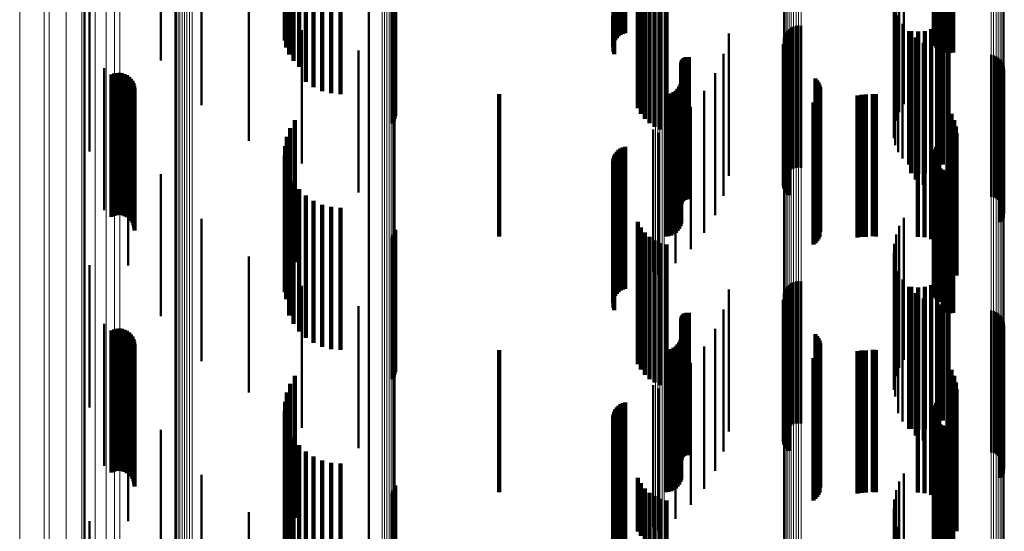
# Model space of a CAD drawing. Units: metres. Extents: x 0 to 0.673, y -0.336 to 0.329.
# Drawn here: x 0 to 0.035, y 0.187 to 0.205 of the extents above; entities that cross this region are included whole.
import ezdxf

# ---------------------------------------------------------------- set-up
doc = ezdxf.new("R2010")
doc.units = ezdxf.units.M
doc.linetypes.add('AUSGEZOGEN', pattern=[0])
doc.linetypes.add('VERDECKT2_S2', pattern=[0.009, 0.005, -0.004])
doc.layers.add('Fertigelement', color=7, linetype='AUSGEZOGEN', lineweight=50)
doc.layers.add('Standard', color=7, linetype='AUSGEZOGEN', lineweight=13)

msp = doc.modelspace()

# ---------------------------------------------------------------- linework, layer by layer
at = {"layer": 'Fertigelement', "transparency": 33554687}
for p, q in [((0.002284, 0.212501), (0.002284, 0.199835)), ((0.00497, 0.208938), (0.00497, 0.203938)), ((0.006397, 0.207363), (0.006397, 0.202363)), ((0.030937, 0.207123), (0.030937, 0.202123)), ((0.031103, 0.207407), (0.031103, 0.202407)), ((0.030822, 0.206815), (0.030822, 0.201815)), ((0.030759, 0.206493), (0.030759, 0.201493)), ((0.012284, 0.206138), (0.012284, 0.192557)), ((0.030751, 0.206164), (0.030751, 0.201211)), ((0.002457, 0.205734), (0.002457, 0.200734)), ((0.008061, 0.206043), (0.008061, 0.201117)), ((0.030798, 0.205839), (0.030798, 0.200959)), ((0.030899, 0.205527), (0.030899, 0.200716)), ((0.027061, 0.205047), (0.027061, 0.200047)), ((0.027136, 0.205099), (0.027136, 0.200099)), ((0.027219, 0.205137), (0.027219, 0.200137)), ((0.027306, 0.205161), (0.027306, 0.200161)), ((0.027397, 0.20517), (0.027397, 0.20017)), ((0.027488, 0.205164), (0.027488, 0.200164)), ((0.03105, 0.205235), (0.03105, 0.20049)), ((0.009919, 0.20501), (0.009919, 0.200315)), ((0.024945, 0.204886), (0.024945, 0.200218)), ((0.026874, 0.204742), (0.026874, 0.199742)), ((0.026901, 0.204829), (0.026901, 0.199829)), ((0.026941, 0.20491), (0.026941, 0.19991)), ((0.026995, 0.204984), (0.026995, 0.199984)), ((0.031248, 0.204973), (0.031248, 0.200286)), ((0.031487, 0.204748), (0.031487, 0.200111)), ((0.031761, 0.204566), (0.031761, 0.19997)), ((0.032061, 0.204432), (0.032061, 0.199866)), ((0.032379, 0.20435), (0.032379, 0.199802)), ((0.011919, 0.204295), (0.011919, 0.19976)), ((0.024754, 0.204175), (0.024754, 0.199666)), ((0.032706, 0.204322), (0.032706, 0.199781)), ((0.034168, 0.204141), (0.034168, 0.199141)), ((0.034257, 0.20412), (0.034257, 0.19912)), ((0.034342, 0.204083), (0.034342, 0.199083)), ((0.034419, 0.204033), (0.034419, 0.199033)), ((0.002974, 0.203673), (0.002974, 0.198673)), ((0.034487, 0.203971), (0.034487, 0.198971)), ((0.034543, 0.203898), (0.034543, 0.198898)), ((0.034586, 0.203817), (0.034586, 0.198817)), ((0.034615, 0.20373), (0.034615, 0.19873)), ((0.034628, 0.203639), (0.034628, 0.198639)), ((0.024464, 0.203499), (0.024464, 0.199141)), ((0.034531, 0.203291), (0.034531, 0.198291)), ((0.034577, 0.20337), (0.034577, 0.19837)), ((0.034609, 0.203456), (0.034609, 0.198456)), ((0.034627, 0.203547), (0.034627, 0.198547)), ((0.02408, 0.202871), (0.02408, 0.198654)), ((0.023609, 0.202305), (0.023609, 0.198215)), ((0.003819, 0.201724), (0.003819, 0.196724)), ((0.023062, 0.201813), (0.023062, 0.197833)), ((0.022284, 0.201517), (0.022284, 0.197603)), ((0.022456, 0.201397), (0.022456, 0.19751)), ((0.030751, 0.201211), (0.030751, 0.201211)), ((0.008061, 0.201117), (0.008061, 0.201117)), ((0.030798, 0.200959), (0.030798, 0.200959)), ((0.030899, 0.200716), (0.030899, 0.200716)), ((0.009919, 0.200315), (0.009919, 0.200315)), ((0.024945, 0.200218), (0.024945, 0.199886)), ((0.03105, 0.20049), (0.03105, 0.20049)), ((0.031248, 0.200286), (0.031248, 0.200286)), ((0.002284, 0.199835), (0.002284, 0.186662)), ((0.00497, 0.199938), (0.00497, 0.194938)), ((0.031487, 0.200111), (0.031487, 0.199748)), ((0.031761, 0.19997), (0.031761, 0.199566)), ((0.032061, 0.199866), (0.032061, 0.199432)), ((0.011919, 0.19976), (0.011919, 0.199295)), ((0.024754, 0.199666), (0.024754, 0.199175)), ((0.032379, 0.199802), (0.032379, 0.19935)), ((0.032706, 0.199781), (0.032706, 0.199322)), ((0.024464, 0.199141), (0.024464, 0.198499)), ((0.02408, 0.198654), (0.02408, 0.197871)), ((0.006397, 0.198363), (0.006397, 0.193363)), ((0.023609, 0.198215), (0.023609, 0.197305)), ((0.030937, 0.198123), (0.030937, 0.193123)), ((0.031103, 0.198407), (0.031103, 0.193407)), ((0.023062, 0.197833), (0.023062, 0.196813)), ((0.030822, 0.197815), (0.030822, 0.192836)), ((0.022284, 0.197603), (0.022284, 0.196517)), ((0.022456, 0.19751), (0.022456, 0.196397)), ((0.030759, 0.197493), (0.030759, 0.192596)), ((0.030751, 0.197164), (0.030751, 0.192352)), ((0.002457, 0.196734), (0.002457, 0.191734)), ((0.008061, 0.197043), (0.008061, 0.192262)), ((0.030798, 0.196839), (0.030798, 0.192111)), ((0.030899, 0.196527), (0.030899, 0.191879)), ((0.027061, 0.196047), (0.027061, 0.191047)), ((0.027136, 0.196099), (0.027136, 0.191099)), ((0.027219, 0.196137), (0.027219, 0.191137)), ((0.027306, 0.196161), (0.027306, 0.191161)), ((0.027397, 0.19617), (0.027397, 0.19117)), ((0.027488, 0.196164), (0.027488, 0.191164)), ((0.03105, 0.196235), (0.03105, 0.191662)), ((0.009919, 0.19601), (0.009919, 0.191495)), ((0.024945, 0.195886), (0.024945, 0.191403)), ((0.026874, 0.195742), (0.026874, 0.190742)), ((0.026901, 0.195829), (0.026901, 0.190829)), ((0.026941, 0.19591), (0.026941, 0.19091)), ((0.026995, 0.195984), (0.026995, 0.190984)), ((0.031248, 0.195973), (0.031248, 0.191467)), ((0.031487, 0.195748), (0.031487, 0.1913)), ((0.031761, 0.195566), (0.031761, 0.191165)), ((0.032061, 0.195432), (0.032061, 0.191065)), ((0.032379, 0.19535), (0.032379, 0.191005)), ((0.032706, 0.195322), (0.032706, 0.190984)), ((0.011919, 0.195295), (0.011919, 0.190964)), ((0.024754, 0.195175), (0.024754, 0.190875)), ((0.034168, 0.195141), (0.034168, 0.190141)), ((0.034257, 0.19512), (0.034257, 0.19012)), ((0.034342, 0.195083), (0.034342, 0.190083)), ((0.034419, 0.195033), (0.034419, 0.190033)), ((0.002974, 0.194673), (0.002974, 0.189673)), ((0.034487, 0.194971), (0.034487, 0.189971)), ((0.034543, 0.194898), (0.034543, 0.189898)), ((0.034586, 0.194817), (0.034586, 0.189817)), ((0.034615, 0.19473), (0.034615, 0.18973)), ((0.034628, 0.194639), (0.034628, 0.189639)), ((0.024464, 0.194499), (0.024464, 0.190372)), ((0.034531, 0.194291), (0.034531, 0.189291)), ((0.034577, 0.19437), (0.034577, 0.18937)), ((0.034609, 0.194456), (0.034609, 0.189456)), ((0.034627, 0.194547), (0.034627, 0.189547)), ((0.02408, 0.193871), (0.02408, 0.189906)), ((0.023609, 0.193305), (0.023609, 0.189486)), ((0.003819, 0.192724), (0.003819, 0.187724)), ((0.012284, 0.192557), (0.012284, 0.178511)), ((0.023062, 0.192813), (0.023062, 0.18912)), ((0.030759, 0.192596), (0.030759, 0.192596)), ((0.030822, 0.192836), (0.030822, 0.192836)), ((0.008061, 0.192262), (0.008061, 0.192262)), ((0.022284, 0.192517), (0.022284, 0.188901)), ((0.022456, 0.192397), (0.022456, 0.188811)), ((0.030751, 0.192352), (0.030751, 0.192352)), ((0.030798, 0.192111), (0.030798, 0.192111)), ((0.030899, 0.191879), (0.030899, 0.191527)), ((0.03105, 0.191662), (0.03105, 0.191235)), ((0.009919, 0.191495), (0.009919, 0.19101)), ((0.024945, 0.191403), (0.024945, 0.190886)), ((0.031248, 0.191467), (0.031248, 0.190973)), ((0.031487, 0.1913), (0.031487, 0.190748)), ((0.031761, 0.191165), (0.031761, 0.190566)), ((0.00497, 0.190938), (0.00497, 0.185938)), ((0.011919, 0.190964), (0.011919, 0.190295)), ((0.024754, 0.190875), (0.024754, 0.190175)), ((0.032061, 0.191065), (0.032061, 0.190432)), ((0.032379, 0.191005), (0.032379, 0.19035)), ((0.032706, 0.190984), (0.032706, 0.190322)), ((0.024464, 0.190372), (0.024464, 0.189499)), ((0.02408, 0.189906), (0.02408, 0.188871)), ((0.023609, 0.189486), (0.023609, 0.188305)), ((0.006397, 0.189363), (0.006397, 0.184363)), ((0.023062, 0.18912), (0.023062, 0.187813)), ((0.030937, 0.189123), (0.030937, 0.184123)), ((0.031103, 0.189407), (0.031103, 0.184407)), ((0.022284, 0.188901), (0.022284, 0.187517)), ((0.022456, 0.188811), (0.022456, 0.187397)), ((0.030822, 0.188815), (0.030822, 0.183815)), ((0.030759, 0.188493), (0.030759, 0.183493)), ((0.030751, 0.188164), (0.030751, 0.183164)), ((0.002457, 0.187734), (0.002457, 0.182734)), ((0.008061, 0.188043), (0.008061, 0.183043)), ((0.030798, 0.187839), (0.030798, 0.182839)), ((0.030899, 0.187527), (0.030899, 0.182527))]:
    msp.add_line(p, q, dxfattribs=at)
at = {"layer": 'Standard', "color": 7, "linetype": 'AUSGEZOGEN', "lineweight": 13, "transparency": 33554687}
for p, q in [((0.003522, 0.211904), (0.003522, 0.203654)), ((0.003331, 0.21133), (0.003331, 0.203102)), ((0.022358, 0.211449), (0.022358, 0.203217)), ((0.02244, 0.211454), (0.02244, 0.203222)), ((0.02252, 0.211469), (0.02252, 0.203236)), ((0.022596, 0.211493), (0.022596, 0.203259)), ((0.022666, 0.211526), (0.022666, 0.203291)), ((0.003041, 0.210784), (0.003041, 0.202577)), ((0.005477, 0.210597), (0.005477, 0.201481)), ((0.005518, 0.21066), (0.005518, 0.201541)), ((0.005572, 0.210717), (0.005572, 0.201596)), ((0.005638, 0.210767), (0.005638, 0.201643)), ((0.005713, 0.210807), (0.005713, 0.201681)), ((0.005795, 0.210836), (0.005795, 0.20171)), ((0.005883, 0.210855), (0.005883, 0.201728)), ((0.005974, 0.210862), (0.005974, 0.201734)), ((0.006065, 0.210857), (0.006065, 0.20173)), ((0.002657, 0.210277), (0.002657, 0.20209)), ((0.005451, 0.210529), (0.005451, 0.201416)), ((0.012745, 0.210063), (0.012745, 0.20097)), ((0.012834, 0.210047), (0.012834, 0.200954)), ((0.012918, 0.210018), (0.012918, 0.200927)), ((0.012996, 0.20998), (0.012996, 0.20089)), ((0.013063, 0.209931), (0.013063, 0.200844)), ((0.01312, 0.209875), (0.01312, 0.20079)), ((0.002186, 0.20982), (0.002186, 0.201651)), ((0.013163, 0.209812), (0.013163, 0.200729)), ((0.013191, 0.209744), (0.013191, 0.200665)), ((0.013205, 0.209673), (0.013205, 0.200597)), ((0.000861, 0.209184), (0.000861, 0.201039)), ((0.001639, 0.209422), (0.001639, 0.201269)), ((0.001033, 0.209086), (0.001033, 0.200946)), ((0, 0.208515), (0, 0.200396)), ((0.027218, 0.208145), (0.027218, 0.199134)), ((0.027306, 0.208164), (0.027306, 0.199153)), ((0.027397, 0.208172), (0.027397, 0.199161)), ((0.027489, 0.208168), (0.027489, 0.199157)), ((0.026877, 0.207832), (0.026877, 0.198836)), ((0.026903, 0.207901), (0.026903, 0.198901)), ((0.026943, 0.207965), (0.026943, 0.198962)), ((0.026996, 0.208023), (0.026996, 0.199018)), ((0.027061, 0.208073), (0.027061, 0.199066)), ((0.027136, 0.208114), (0.027136, 0.199105)), ((0.026867, 0.207762), (0.026867, 0.198768)), ((0.034167, 0.207418), (0.034167, 0.19844)), ((0.034256, 0.207402), (0.034256, 0.198424)), ((0.03434, 0.207375), (0.03434, 0.198398)), ((0.034418, 0.207337), (0.034418, 0.198362)), ((0.034485, 0.207289), (0.034485, 0.198316)), ((0.034542, 0.207234), (0.034542, 0.198263)), ((0.034586, 0.207171), (0.034586, 0.198203)), ((0.034616, 0.207104), (0.034616, 0.198139)), ((0.034631, 0.207034), (0.034631, 0.198072)), ((0.003522, 0.203654), (0.003522, 0.194838)), ((0.022666, 0.203291), (0.022666, 0.194491)), ((0.003331, 0.203102), (0.003331, 0.19431)), ((0.022358, 0.203217), (0.022358, 0.19442)), ((0.02244, 0.203222), (0.02244, 0.194425)), ((0.02252, 0.203236), (0.02252, 0.194438)), ((0.022596, 0.203259), (0.022596, 0.19446)), ((0.003041, 0.202577), (0.003041, 0.193808)), ((0.002657, 0.20209), (0.002657, 0.193342)), ((0.002186, 0.201651), (0.002186, 0.192922)), ((0.005572, 0.201596), (0.005572, 0.191922)), ((0.005638, 0.201643), (0.005638, 0.191967)), ((0.005713, 0.201681), (0.005713, 0.192004)), ((0.005795, 0.20171), (0.005795, 0.192031)), ((0.005883, 0.201728), (0.005883, 0.192048)), ((0.005974, 0.201734), (0.005974, 0.192054)), ((0.006065, 0.20173), (0.006065, 0.19205)), ((0.001639, 0.201269), (0.001639, 0.192556)), ((0.005451, 0.201416), (0.005451, 0.191751)), ((0.005477, 0.201481), (0.005477, 0.191813)), ((0.005518, 0.201541), (0.005518, 0.191871)), ((0.000861, 0.201039), (0.000861, 0.192337)), ((0.001033, 0.200946), (0.001033, 0.192247)), ((0.012745, 0.20097), (0.012745, 0.191327)), ((0.012834, 0.200954), (0.012834, 0.191312)), ((0.012918, 0.200927), (0.012918, 0.191286)), ((0.012996, 0.20089), (0.012996, 0.191251)), ((0.013063, 0.200844), (0.013063, 0.191207)), ((0.01312, 0.20079), (0.01312, 0.191155)), ((0.013163, 0.200729), (0.013163, 0.191098)), ((0.013191, 0.200665), (0.013191, 0.191036)), ((0.013205, 0.200597), (0.013205, 0.190971)), ((0, 0.200396), (0, 0.191722)), ((0.027218, 0.199134), (0.027218, 0.189579)), ((0.027306, 0.199153), (0.027306, 0.189597)), ((0.027397, 0.199161), (0.027397, 0.189604)), ((0.027489, 0.199157), (0.027489, 0.1896)), ((0.026877, 0.198836), (0.026877, 0.189295)), ((0.026903, 0.198901), (0.026903, 0.189357)), ((0.026943, 0.198962), (0.026943, 0.189415)), ((0.026996, 0.199018), (0.026996, 0.189468)), ((0.027061, 0.199066), (0.027061, 0.189514)), ((0.027136, 0.199105), (0.027136, 0.189551)), ((0.026867, 0.198768), (0.026867, 0.18923)), ((0.034167, 0.19844), (0.034167, 0.188918)), ((0.034256, 0.198424), (0.034256, 0.188903)), ((0.03434, 0.198398), (0.03434, 0.188878)), ((0.034418, 0.198362), (0.034418, 0.188843)), ((0.034485, 0.198316), (0.034485, 0.1888)), ((0.034542, 0.198263), (0.034542, 0.188749)), ((0.034586, 0.198203), (0.034586, 0.188693)), ((0.034616, 0.198139), (0.034616, 0.188632)), ((0.034631, 0.198072), (0.034631, 0.188568)), ((0.003522, 0.194838), (0.003522, 0.185489)), ((0.003331, 0.19431), (0.003331, 0.184987)), ((0.022358, 0.19442), (0.022358, 0.185091)), ((0.02244, 0.194425), (0.02244, 0.185095)), ((0.02252, 0.194438), (0.02252, 0.185108)), ((0.022596, 0.19446), (0.022596, 0.185129)), ((0.022666, 0.194491), (0.022666, 0.185158)), ((0.003041, 0.193808), (0.003041, 0.184509)), ((0.002657, 0.193342), (0.002657, 0.184065)), ((0.002186, 0.192922), (0.002186, 0.183665)), ((0.001639, 0.192556), (0.001639, 0.183317)), ((0.000861, 0.192337), (0.000861, 0.183108)), ((0.001033, 0.192247), (0.001033, 0.183022)), ((0.005518, 0.191871), (0.005518, 0.181686)), ((0.005572, 0.191922), (0.005572, 0.181735)), ((0.005638, 0.191967), (0.005638, 0.181777)), ((0.005713, 0.192004), (0.005713, 0.181812)), ((0.005795, 0.192031), (0.005795, 0.181838)), ((0.005883, 0.192048), (0.005883, 0.181854)), ((0.005974, 0.192054), (0.005974, 0.18186)), ((0.006065, 0.19205), (0.006065, 0.181856)), ((0, 0.191722), (0, 0.182522)), ((0.005451, 0.191751), (0.005451, 0.181573)), ((0.005477, 0.191813), (0.005477, 0.181631)), ((0.012745, 0.191327), (0.012745, 0.181171)), ((0.012834, 0.191312), (0.012834, 0.181156)), ((0.012918, 0.191286), (0.012918, 0.181132)), ((0.012996, 0.191251), (0.012996, 0.181099)), ((0.013063, 0.191207), (0.013063, 0.181057)), ((0.01312, 0.191155), (0.01312, 0.181008)), ((0.013163, 0.191098), (0.013163, 0.180954)), ((0.013191, 0.191036), (0.013191, 0.180895)), ((0.013205, 0.190971), (0.013205, 0.180834)), ((0.026996, 0.189468), (0.026996, 0.179411)), ((0.027061, 0.189514), (0.027061, 0.179454)), ((0.027136, 0.189551), (0.027136, 0.17949)), ((0.027218, 0.189579), (0.027218, 0.179516)), ((0.027306, 0.189597), (0.027306, 0.179533)), ((0.027397, 0.189604), (0.027397, 0.17954)), ((0.027489, 0.1896), (0.027489, 0.179536)), ((0.026867, 0.18923), (0.026867, 0.179186)), ((0.026877, 0.189295), (0.026877, 0.179247)), ((0.026903, 0.189357), (0.026903, 0.179306)), ((0.026943, 0.189415), (0.026943, 0.179361)), ((0.034167, 0.188918), (0.034167, 0.17889)), ((0.034256, 0.188903), (0.034256, 0.178876)), ((0.03434, 0.188878), (0.03434, 0.178852)), ((0.034418, 0.188843), (0.034418, 0.178819)), ((0.034485, 0.1888), (0.034485, 0.178778)), ((0.034542, 0.188749), (0.034542, 0.17873)), ((0.034586, 0.188693), (0.034586, 0.178677)), ((0.034616, 0.188632), (0.034616, 0.178619)), ((0.034631, 0.188568), (0.034631, 0.178558))]:
    msp.add_line(p, q, dxfattribs=at)
at = {"layer": 'Standard', "color": 253, "linetype": 'VERDECKT2_S2', "lineweight": 140, "transparency": 33554687}
for p, q in [((0.009398, 0.210251), (0.009398, 0.205251)), ((0.009336, 0.209929), (0.009336, 0.204929)), ((0.032238, 0.209887), (0.032238, 0.204887)), ((0.032297, 0.209961), (0.032297, 0.204961)), ((0.009328, 0.2096), (0.009328, 0.204647)), ((0.032148, 0.209622), (0.032148, 0.204664)), ((0.03215, 0.209528), (0.03215, 0.204591)), ((0.032163, 0.209715), (0.032163, 0.204736)), ((0.032193, 0.209805), (0.032193, 0.204806)), ((0.009375, 0.209275), (0.009375, 0.204395)), ((0.020885, 0.20924), (0.020885, 0.205376)), ((0.032168, 0.209436), (0.032168, 0.204519)), ((0.032202, 0.209348), (0.032202, 0.204451)), ((0.03225, 0.209267), (0.03225, 0.204388)), ((0.032312, 0.209195), (0.032312, 0.204333)), ((0.009475, 0.208962), (0.009475, 0.204152)), ((0.020913, 0.209158), (0.020913, 0.20531)), ((0.032385, 0.209136), (0.032385, 0.204286)), ((0.032467, 0.20909), (0.032467, 0.204251)), ((0.032556, 0.209059), (0.032556, 0.204226)), ((0.032649, 0.209043), (0.032649, 0.204214)), ((0.032743, 0.209044), (0.032743, 0.204215)), ((0.032836, 0.209061), (0.032836, 0.204228)), ((0.009627, 0.208671), (0.009627, 0.203925)), ((0.009825, 0.208409), (0.009825, 0.203722)), ((0.010064, 0.208184), (0.010064, 0.203547)), ((0.010338, 0.208001), (0.010338, 0.203406)), ((0.010638, 0.207867), (0.010638, 0.203302)), ((0.010956, 0.207786), (0.010956, 0.203238)), ((0.011283, 0.207758), (0.011283, 0.203217)), ((0.021739, 0.207259), (0.021739, 0.203776)), ((0.013154, 0.206806), (0.013154, 0.201806)), ((0.013186, 0.206892), (0.013186, 0.201892)), ((0.013203, 0.206983), (0.013203, 0.201983)), ((0.021845, 0.207061), (0.021845, 0.203616)), ((0.021982, 0.206884), (0.021982, 0.203473)), ((0.013108, 0.206727), (0.013108, 0.201727)), ((0.022146, 0.206731), (0.022146, 0.203349)), ((0.022333, 0.206608), (0.022333, 0.20325)), ((0.022538, 0.206517), (0.022538, 0.203176)), ((0.022755, 0.20646), (0.022755, 0.203131)), ((0.020949, 0.205715), (0.020949, 0.20466)), ((0.021, 0.205772), (0.021, 0.20473)), ((0.021063, 0.205822), (0.021063, 0.204792)), ((0.021134, 0.205862), (0.021134, 0.204842)), ((0.021212, 0.205894), (0.021212, 0.204881)), ((0.021295, 0.205914), (0.021295, 0.204906)), ((0.020869, 0.205516), (0.020869, 0.204413)), ((0.020883, 0.205586), (0.020883, 0.204499)), ((0.020885, 0.205376), (0.020885, 0.20424)), ((0.020909, 0.205653), (0.020909, 0.204582)), ((0.032636, 0.205444), (0.032636, 0.202309)), ((0.020913, 0.20531), (0.020913, 0.204158)), ((0.032061, 0.205039), (0.032061, 0.201983)), ((0.032275, 0.20514), (0.032275, 0.202064)), ((0.032469, 0.205276), (0.032469, 0.202174)), ((0.031361, 0.204976), (0.031361, 0.201932)), ((0.031597, 0.204956), (0.031597, 0.201916)), ((0.031832, 0.204978), (0.031832, 0.201933)), ((0.032163, 0.204736), (0.032163, 0.204736)), ((0.032193, 0.204806), (0.032193, 0.204806)), ((0.009328, 0.204647), (0.009328, 0.204647)), ((0.009375, 0.204395), (0.009375, 0.204395)), ((0.026872, 0.204521), (0.026872, 0.199521)), ((0.026893, 0.204432), (0.026893, 0.199432)), ((0.026928, 0.204347), (0.026928, 0.199347)), ((0.032148, 0.204664), (0.032148, 0.204664)), ((0.03215, 0.204591), (0.03215, 0.204591)), ((0.032168, 0.204519), (0.032168, 0.204519)), ((0.032202, 0.204451), (0.032202, 0.204451)), ((0.03225, 0.204388), (0.03225, 0.204388)), ((0.032312, 0.204333), (0.032312, 0.204333)), ((0.009475, 0.204152), (0.009475, 0.204152)), ((0.023336, 0.204001), (0.023336, 0.201144)), ((0.023363, 0.204023), (0.023363, 0.201162)), ((0.023393, 0.20404), (0.023393, 0.201176)), ((0.023426, 0.204053), (0.023426, 0.201186)), ((0.02346, 0.20406), (0.02346, 0.201192)), ((0.023495, 0.204062), (0.023495, 0.201193)), ((0.02353, 0.204057), (0.02353, 0.20119)), ((0.026976, 0.204269), (0.026976, 0.199269)), ((0.027037, 0.204201), (0.027037, 0.199201)), ((0.032385, 0.204286), (0.032385, 0.204286)), ((0.032467, 0.204251), (0.032467, 0.204251)), ((0.032556, 0.204226), (0.032556, 0.204226)), ((0.032649, 0.204214), (0.032649, 0.204214)), ((0.032743, 0.204215), (0.032743, 0.204215)), ((0.032836, 0.204228), (0.032836, 0.204228)), ((0.009627, 0.203925), (0.009627, 0.203925)), ((0.009825, 0.203722), (0.009825, 0.203722)), ((0.021739, 0.203776), (0.021739, 0.202259)), ((0.023269, 0.203844), (0.023269, 0.201017)), ((0.023272, 0.203879), (0.023272, 0.201045)), ((0.023281, 0.203913), (0.023281, 0.201073)), ((0.023294, 0.203945), (0.023294, 0.201099)), ((0.023313, 0.203975), (0.023313, 0.201123)), ((0.003234, 0.203444), (0.003234, 0.199867)), ((0.00332, 0.203479), (0.00332, 0.199895)), ((0.003411, 0.203499), (0.003411, 0.19991)), ((0.003505, 0.203504), (0.003505, 0.199914)), ((0.003598, 0.203492), (0.003598, 0.199905)), ((0.003687, 0.203465), (0.003687, 0.199884)), ((0.003771, 0.203423), (0.003771, 0.199851)), ((0.003846, 0.203368), (0.003846, 0.199808)), ((0.003911, 0.2033), (0.003911, 0.199756)), ((0.010064, 0.203547), (0.010064, 0.203184)), ((0.010338, 0.203406), (0.010338, 0.203001)), ((0.010638, 0.203302), (0.010638, 0.202867)), ((0.021845, 0.203616), (0.021845, 0.202061)), ((0.021982, 0.203473), (0.021982, 0.201884)), ((0.022146, 0.203349), (0.022146, 0.201731)), ((0.027987, 0.203305), (0.027987, 0.198305)), ((0.03454, 0.203327), (0.03454, 0.198327)), ((0.034585, 0.203407), (0.034585, 0.198407)), ((0.003963, 0.203223), (0.003963, 0.199696)), ((0.004002, 0.203138), (0.004002, 0.19963)), ((0.004026, 0.203047), (0.004026, 0.199559)), ((0.004034, 0.202954), (0.004034, 0.199487)), ((0.010956, 0.203238), (0.010956, 0.202786)), ((0.011283, 0.203217), (0.011283, 0.202758)), ((0.022333, 0.20325), (0.022333, 0.201608)), ((0.022538, 0.203176), (0.022538, 0.201517)), ((0.022755, 0.203131), (0.022755, 0.20146)), ((0.023142, 0.202944), (0.023142, 0.20029)), ((0.023197, 0.203022), (0.023197, 0.200353)), ((0.023237, 0.203108), (0.023237, 0.200423)), ((0.023261, 0.2032), (0.023261, 0.200497)), ((0.028046, 0.203239), (0.028046, 0.198239)), ((0.028093, 0.203165), (0.028093, 0.198165)), ((0.028128, 0.203084), (0.028128, 0.198084)), ((0.02815, 0.202999), (0.02815, 0.197999)), ((0.034483, 0.203256), (0.034483, 0.198256)), ((0.016861, 0.20275), (0.016861, 0.200133)), ((0.022725, 0.20275), (0.022725, 0.200133)), ((0.02282, 0.202758), (0.02282, 0.20014)), ((0.022911, 0.202783), (0.022911, 0.20016)), ((0.022997, 0.202823), (0.022997, 0.200192)), ((0.023075, 0.202877), (0.023075, 0.200236)), ((0.028095, 0.202656), (0.028095, 0.197656)), ((0.028129, 0.202737), (0.028129, 0.197737)), ((0.028157, 0.202911), (0.028157, 0.197911)), ((0.029465, 0.202707), (0.029465, 0.199295)), ((0.02961, 0.202731), (0.02961, 0.199314)), ((0.029758, 0.202739), (0.029758, 0.19932)), ((0.030002, 0.202761), (0.030002, 0.200142)), ((0.030055, 0.202753), (0.030055, 0.200136)), ((0.030109, 0.20275), (0.030109, 0.200133)), ((0.031592, 0.202739), (0.031592, 0.19932)), ((0.031828, 0.202718), (0.031828, 0.199304)), ((0.032057, 0.202657), (0.032057, 0.199256)), ((0.027921, 0.20246), (0.027921, 0.19746)), ((0.027989, 0.202516), (0.027989, 0.197516)), ((0.028048, 0.202582), (0.028048, 0.197582)), ((0.032272, 0.202556), (0.032272, 0.199178)), ((0.032634, 0.202253), (0.032634, 0.198943)), ((0.032636, 0.202309), (0.032636, 0.200444)), ((0.031361, 0.201932), (0.031361, 0.199976)), ((0.031597, 0.201916), (0.031597, 0.199956)), ((0.031832, 0.201933), (0.031832, 0.199978)), ((0.032061, 0.201983), (0.032061, 0.200039)), ((0.032275, 0.202064), (0.032275, 0.20014)), ((0.032469, 0.202174), (0.032469, 0.200276)), ((0.03277, 0.202058), (0.03277, 0.198792)), ((0.009514, 0.201559), (0.009514, 0.196559)), ((0.00968, 0.201843), (0.00968, 0.196843)), ((0.032871, 0.201843), (0.032871, 0.198625)), ((0.032932, 0.201614), (0.032932, 0.198447)), ((0.009398, 0.201251), (0.009398, 0.196272)), ((0.032953, 0.201378), (0.032953, 0.198264)), ((0.009336, 0.200929), (0.009336, 0.196032)), ((0.021212, 0.200881), (0.021212, 0.197877)), ((0.021295, 0.200906), (0.021295, 0.197897)), ((0.023269, 0.201017), (0.023269, 0.198844)), ((0.023272, 0.201045), (0.023272, 0.198879)), ((0.023281, 0.201073), (0.023281, 0.198913)), ((0.023294, 0.201099), (0.023294, 0.198945)), ((0.023313, 0.201123), (0.023313, 0.198975)), ((0.023336, 0.201144), (0.023336, 0.199001)), ((0.023363, 0.201162), (0.023363, 0.199023)), ((0.023393, 0.201176), (0.023393, 0.19904)), ((0.023426, 0.201186), (0.023426, 0.199053)), ((0.02346, 0.201192), (0.02346, 0.19906)), ((0.023495, 0.201193), (0.023495, 0.199062)), ((0.02353, 0.20119), (0.02353, 0.199057)), ((0.032238, 0.200887), (0.032238, 0.196002)), ((0.032297, 0.200961), (0.032297, 0.196056)), ((0.009328, 0.2006), (0.009328, 0.195788)), ((0.020909, 0.200582), (0.020909, 0.197646)), ((0.020949, 0.20066), (0.020949, 0.197706)), ((0.021, 0.20073), (0.021, 0.197761)), ((0.021063, 0.200792), (0.021063, 0.197808)), ((0.021134, 0.200842), (0.021134, 0.197847)), ((0.032148, 0.200622), (0.032148, 0.195805)), ((0.03215, 0.200528), (0.03215, 0.195735)), ((0.032163, 0.200715), (0.032163, 0.195874)), ((0.032193, 0.200805), (0.032193, 0.19594)), ((0.009375, 0.200275), (0.009375, 0.195547)), ((0.020869, 0.200413), (0.020869, 0.197515)), ((0.020883, 0.200499), (0.020883, 0.197581)), ((0.020885, 0.20024), (0.020885, 0.19738)), ((0.022997, 0.200192), (0.022997, 0.197823)), ((0.023075, 0.200236), (0.023075, 0.197877)), ((0.023142, 0.20029), (0.023142, 0.197944)), ((0.023197, 0.200353), (0.023197, 0.198022)), ((0.023237, 0.200423), (0.023237, 0.198108)), ((0.023261, 0.200497), (0.023261, 0.1982)), ((0.032168, 0.200436), (0.032168, 0.195666)), ((0.032202, 0.200348), (0.032202, 0.195601)), ((0.03225, 0.200267), (0.03225, 0.19554)), ((0.032312, 0.200195), (0.032312, 0.195488)), ((0.003234, 0.199867), (0.003234, 0.198444)), ((0.00332, 0.199895), (0.00332, 0.198479)), ((0.003411, 0.19991), (0.003411, 0.198499)), ((0.003505, 0.199914), (0.003505, 0.198504)), ((0.003598, 0.199905), (0.003598, 0.198492)), ((0.003687, 0.199884), (0.003687, 0.198465)), ((0.003771, 0.199851), (0.003771, 0.198423)), ((0.009475, 0.199962), (0.009475, 0.195315)), ((0.016861, 0.200133), (0.016861, 0.19775)), ((0.020913, 0.200158), (0.020913, 0.197316)), ((0.022725, 0.200133), (0.022725, 0.19775)), ((0.02282, 0.20014), (0.02282, 0.197758)), ((0.022911, 0.20016), (0.022911, 0.197783)), ((0.030002, 0.200142), (0.030002, 0.197761)), ((0.030055, 0.200136), (0.030055, 0.197753)), ((0.030109, 0.200133), (0.030109, 0.19775)), ((0.032385, 0.200136), (0.032385, 0.195443)), ((0.032467, 0.20009), (0.032467, 0.195409)), ((0.032556, 0.200059), (0.032556, 0.195386)), ((0.032649, 0.200043), (0.032649, 0.195374)), ((0.032743, 0.200044), (0.032743, 0.195375)), ((0.032836, 0.200061), (0.032836, 0.195388)), ((0.003846, 0.199808), (0.003846, 0.198368)), ((0.003911, 0.199756), (0.003911, 0.1983)), ((0.003963, 0.199696), (0.003963, 0.198223)), ((0.004002, 0.19963), (0.004002, 0.198138)), ((0.004026, 0.199559), (0.004026, 0.198047)), ((0.004034, 0.199487), (0.004034, 0.197954)), ((0.009627, 0.199671), (0.009627, 0.195098)), ((0.009825, 0.199409), (0.009825, 0.194903)), ((0.010064, 0.199184), (0.010064, 0.194736)), ((0.029465, 0.199295), (0.029465, 0.197707)), ((0.02961, 0.199314), (0.02961, 0.197731)), ((0.029758, 0.19932), (0.029758, 0.197739)), ((0.031592, 0.19932), (0.031592, 0.197739)), ((0.031828, 0.199304), (0.031828, 0.197718)), ((0.032057, 0.199256), (0.032057, 0.197657)), ((0.032272, 0.199178), (0.032272, 0.197556)), ((0.010338, 0.199001), (0.010338, 0.194601)), ((0.010638, 0.198867), (0.010638, 0.194501)), ((0.010956, 0.198786), (0.010956, 0.19444)), ((0.032634, 0.198943), (0.032634, 0.197253)), ((0.03277, 0.198792), (0.03277, 0.197058)), ((0.011283, 0.198758), (0.011283, 0.19442)), ((0.032871, 0.198625), (0.032871, 0.196843)), ((0.032932, 0.198447), (0.032932, 0.196614)), ((0.021739, 0.198259), (0.021739, 0.195842)), ((0.032953, 0.198264), (0.032953, 0.196378)), ((0.013154, 0.197806), (0.013154, 0.192806)), ((0.013186, 0.197892), (0.013186, 0.192892)), ((0.013203, 0.197983), (0.013203, 0.192983)), ((0.021, 0.197761), (0.021, 0.19573)), ((0.021063, 0.197808), (0.021063, 0.195792)), ((0.021134, 0.197847), (0.021134, 0.195842)), ((0.021212, 0.197877), (0.021212, 0.195881)), ((0.021295, 0.197897), (0.021295, 0.195906)), ((0.021845, 0.198061), (0.021845, 0.195688)), ((0.021982, 0.197884), (0.021982, 0.195551)), ((0.013108, 0.197727), (0.013108, 0.192727)), ((0.020869, 0.197515), (0.020869, 0.195413)), ((0.020883, 0.197581), (0.020883, 0.195499)), ((0.020909, 0.197646), (0.020909, 0.195582)), ((0.020949, 0.197706), (0.020949, 0.19566)), ((0.022146, 0.197731), (0.022146, 0.195432)), ((0.022333, 0.197608), (0.022333, 0.195336)), ((0.022538, 0.197517), (0.022538, 0.195266)), ((0.022755, 0.19746), (0.022755, 0.195222)), ((0.020885, 0.19738), (0.020885, 0.19524)), ((0.020913, 0.197316), (0.020913, 0.195158)), ((0.032636, 0.196444), (0.032636, 0.194433)), ((0.009336, 0.196032), (0.009336, 0.196032)), ((0.009398, 0.196272), (0.009398, 0.196272)), ((0.032061, 0.196039), (0.032061, 0.194119)), ((0.032275, 0.19614), (0.032275, 0.194197)), ((0.032297, 0.196056), (0.032297, 0.196056)), ((0.032469, 0.196276), (0.032469, 0.194303)), ((0.009328, 0.195788), (0.009328, 0.195788)), ((0.021739, 0.195842), (0.021739, 0.193259)), ((0.021845, 0.195688), (0.021845, 0.193061)), ((0.031361, 0.195976), (0.031361, 0.19407)), ((0.031597, 0.195956), (0.031597, 0.194054)), ((0.031832, 0.195978), (0.031832, 0.194071)), ((0.032148, 0.195805), (0.032148, 0.195805)), ((0.03215, 0.195735), (0.03215, 0.195735)), ((0.032163, 0.195874), (0.032163, 0.195874)), ((0.032193, 0.19594), (0.032193, 0.19594)), ((0.032238, 0.196002), (0.032238, 0.196002)), ((0.009375, 0.195547), (0.009375, 0.195547)), ((0.021982, 0.195551), (0.021982, 0.192884)), ((0.022146, 0.195432), (0.022146, 0.192731)), ((0.022333, 0.195336), (0.022333, 0.192608)), ((0.026872, 0.195521), (0.026872, 0.190521)), ((0.026893, 0.195432), (0.026893, 0.190432)), ((0.026928, 0.195347), (0.026928, 0.190347)), ((0.032168, 0.195666), (0.032168, 0.195666)), ((0.032202, 0.195601), (0.032202, 0.195601)), ((0.03225, 0.19554), (0.03225, 0.19554)), ((0.032312, 0.195488), (0.032312, 0.195488)), ((0.032385, 0.195443), (0.032385, 0.195443)), ((0.032467, 0.195409), (0.032467, 0.19509)), ((0.032556, 0.195386), (0.032556, 0.195059)), ((0.032649, 0.195374), (0.032649, 0.195043)), ((0.032743, 0.195375), (0.032743, 0.195044)), ((0.032836, 0.195388), (0.032836, 0.195061)), ((0.009475, 0.195315), (0.009475, 0.194962)), ((0.009627, 0.195098), (0.009627, 0.194671)), ((0.022538, 0.195266), (0.022538, 0.192517)), ((0.022755, 0.195222), (0.022755, 0.19246)), ((0.023313, 0.194975), (0.023313, 0.193292)), ((0.023336, 0.195001), (0.023336, 0.193313)), ((0.023363, 0.195023), (0.023363, 0.19333)), ((0.023393, 0.19504), (0.023393, 0.193343)), ((0.023426, 0.195053), (0.023426, 0.193353)), ((0.02346, 0.19506), (0.02346, 0.193359)), ((0.023495, 0.195062), (0.023495, 0.19336)), ((0.02353, 0.195057), (0.02353, 0.193357)), ((0.026976, 0.195269), (0.026976, 0.190269)), ((0.027037, 0.195201), (0.027037, 0.190201)), ((0.009825, 0.194903), (0.009825, 0.194409)), ((0.010064, 0.194736), (0.010064, 0.194184)), ((0.023269, 0.194844), (0.023269, 0.193191)), ((0.023272, 0.194879), (0.023272, 0.193218)), ((0.023281, 0.194913), (0.023281, 0.193244)), ((0.023294, 0.194945), (0.023294, 0.193269)), ((0.003234, 0.194444), (0.003234, 0.191216)), ((0.00332, 0.194479), (0.00332, 0.191242)), ((0.003411, 0.194499), (0.003411, 0.191257)), ((0.003505, 0.194504), (0.003505, 0.19126)), ((0.003598, 0.194492), (0.003598, 0.191251)), ((0.003687, 0.194465), (0.003687, 0.191231)), ((0.003771, 0.194423), (0.003771, 0.1912)), ((0.003846, 0.194368), (0.003846, 0.191159)), ((0.003911, 0.1943), (0.003911, 0.191109)), ((0.010338, 0.194601), (0.010338, 0.194001)), ((0.010638, 0.194501), (0.010638, 0.193868)), ((0.010956, 0.19444), (0.010956, 0.193786)), ((0.011283, 0.19442), (0.011283, 0.193758)), ((0.027987, 0.194305), (0.027987, 0.189305)), ((0.032469, 0.194303), (0.032469, 0.191276)), ((0.032636, 0.194433), (0.032636, 0.191444)), ((0.03454, 0.194327), (0.03454, 0.189327)), ((0.034585, 0.194407), (0.034585, 0.189407)), ((0.003963, 0.194223), (0.003963, 0.191051)), ((0.004002, 0.194138), (0.004002, 0.190988)), ((0.004026, 0.194047), (0.004026, 0.190921)), ((0.004034, 0.193954), (0.004034, 0.190852)), ((0.023142, 0.193944), (0.023142, 0.192492)), ((0.023197, 0.194022), (0.023197, 0.192553)), ((0.023237, 0.194108), (0.023237, 0.19262)), ((0.023261, 0.1942), (0.023261, 0.192691)), ((0.028046, 0.194239), (0.028046, 0.189239)), ((0.028093, 0.194165), (0.028093, 0.189165)), ((0.028128, 0.194084), (0.028128, 0.189084)), ((0.02815, 0.193999), (0.02815, 0.188999)), ((0.031361, 0.19407), (0.031361, 0.190976)), ((0.031597, 0.194054), (0.031597, 0.190956)), ((0.031832, 0.194071), (0.031832, 0.190978)), ((0.032061, 0.194119), (0.032061, 0.191039)), ((0.032275, 0.194197), (0.032275, 0.19114)), ((0.034483, 0.194256), (0.034483, 0.189256)), ((0.016861, 0.19375), (0.016861, 0.192341)), ((0.022725, 0.19375), (0.022725, 0.192341)), ((0.02282, 0.193758), (0.02282, 0.192348)), ((0.022911, 0.193783), (0.022911, 0.192367)), ((0.022997, 0.193823), (0.022997, 0.192398)), ((0.023075, 0.193877), (0.023075, 0.19244)), ((0.028095, 0.193656), (0.028095, 0.188656)), ((0.028129, 0.193737), (0.028129, 0.188737)), ((0.028157, 0.193911), (0.028157, 0.188911)), ((0.029465, 0.193707), (0.029465, 0.190668)), ((0.02961, 0.193731), (0.02961, 0.190686)), ((0.029758, 0.193739), (0.029758, 0.190692)), ((0.030002, 0.193761), (0.030002, 0.19235)), ((0.030055, 0.193753), (0.030055, 0.192344)), ((0.030109, 0.19375), (0.030109, 0.192341)), ((0.031592, 0.193739), (0.031592, 0.190692)), ((0.031828, 0.193718), (0.031828, 0.190676)), ((0.032057, 0.193657), (0.032057, 0.190631)), ((0.023281, 0.193244), (0.023281, 0.189913)), ((0.023294, 0.193269), (0.023294, 0.189945)), ((0.023313, 0.193292), (0.023313, 0.189975)), ((0.023336, 0.193313), (0.023336, 0.190001)), ((0.023363, 0.19333), (0.023363, 0.190023)), ((0.023393, 0.193343), (0.023393, 0.19004)), ((0.023426, 0.193353), (0.023426, 0.190053)), ((0.02346, 0.193359), (0.02346, 0.19006)), ((0.023495, 0.19336), (0.023495, 0.190062)), ((0.02353, 0.193357), (0.02353, 0.190057)), ((0.027921, 0.19346), (0.027921, 0.18846)), ((0.027989, 0.193516), (0.027989, 0.188516)), ((0.028048, 0.193582), (0.028048, 0.188582)), ((0.032272, 0.193556), (0.032272, 0.190556)), ((0.032634, 0.193253), (0.032634, 0.190331)), ((0.023269, 0.193191), (0.023269, 0.189844)), ((0.023272, 0.193218), (0.023272, 0.189879)), ((0.03277, 0.193058), (0.03277, 0.190187)), ((0.009514, 0.192559), (0.009514, 0.187559)), ((0.00968, 0.192843), (0.00968, 0.187843)), ((0.023197, 0.192553), (0.023197, 0.189022)), ((0.023237, 0.19262), (0.023237, 0.189108)), ((0.023261, 0.192691), (0.023261, 0.1892)), ((0.032871, 0.192843), (0.032871, 0.190027)), ((0.032932, 0.192614), (0.032932, 0.189857)), ((0.009398, 0.192251), (0.009398, 0.187251)), ((0.016861, 0.192341), (0.016861, 0.18875)), ((0.022725, 0.192341), (0.022725, 0.18875)), ((0.02282, 0.192348), (0.02282, 0.188758)), ((0.022911, 0.192367), (0.022911, 0.188783)), ((0.022997, 0.192398), (0.022997, 0.188823)), ((0.023075, 0.19244), (0.023075, 0.188877)), ((0.023142, 0.192492), (0.023142, 0.188944)), ((0.030002, 0.19235), (0.030002, 0.188761)), ((0.030055, 0.192344), (0.030055, 0.188753)), ((0.030109, 0.192341), (0.030109, 0.18875)), ((0.032953, 0.192378), (0.032953, 0.189681)), ((0.009336, 0.191929), (0.009336, 0.186929)), ((0.021212, 0.191881), (0.021212, 0.189312)), ((0.021295, 0.191906), (0.021295, 0.189331)), ((0.032238, 0.191887), (0.032238, 0.186887)), ((0.032297, 0.191961), (0.032297, 0.186961)), ((0.009328, 0.1916), (0.009328, 0.1866)), ((0.020909, 0.191582), (0.020909, 0.18909)), ((0.020949, 0.19166), (0.020949, 0.189148)), ((0.021, 0.19173), (0.021, 0.1892)), ((0.021063, 0.191792), (0.021063, 0.189246)), ((0.021134, 0.191842), (0.021134, 0.189283)), ((0.032148, 0.191622), (0.032148, 0.186622)), ((0.03215, 0.191528), (0.03215, 0.186528)), ((0.032163, 0.191715), (0.032163, 0.186715)), ((0.032193, 0.191805), (0.032193, 0.186805)), ((0.003234, 0.191216), (0.003234, 0.189444)), ((0.00332, 0.191242), (0.00332, 0.189479)), ((0.003411, 0.191257), (0.003411, 0.189499)), ((0.003505, 0.19126), (0.003505, 0.189504)), ((0.003598, 0.191251), (0.003598, 0.189492)), ((0.003687, 0.191231), (0.003687, 0.189465)), ((0.003771, 0.1912), (0.003771, 0.189423)), ((0.009375, 0.191275), (0.009375, 0.186275)), ((0.020869, 0.191413), (0.020869, 0.188965)), ((0.020883, 0.191499), (0.020883, 0.189029)), ((0.020885, 0.19124), (0.020885, 0.188836)), ((0.032168, 0.191436), (0.032168, 0.186436)), ((0.032202, 0.191348), (0.032202, 0.186348)), ((0.03225, 0.191267), (0.03225, 0.186267)), ((0.032312, 0.191195), (0.032312, 0.186195)), ((0.003846, 0.191159), (0.003846, 0.189368)), ((0.003911, 0.191109), (0.003911, 0.1893)), ((0.003963, 0.191051), (0.003963, 0.189223)), ((0.004002, 0.190988), (0.004002, 0.189138)), ((0.004026, 0.190921), (0.004026, 0.189047)), ((0.004034, 0.190852), (0.004034, 0.188954)), ((0.009475, 0.190962), (0.009475, 0.185962)), ((0.020913, 0.191158), (0.020913, 0.188775)), ((0.032385, 0.191136), (0.032385, 0.186136)), ((0.032467, 0.19109), (0.032467, 0.18609)), ((0.032556, 0.191059), (0.032556, 0.186059)), ((0.032649, 0.191043), (0.032649, 0.186043)), ((0.032743, 0.191044), (0.032743, 0.186044)), ((0.032836, 0.191061), (0.032836, 0.186061)), ((0.009627, 0.190671), (0.009627, 0.185736)), ((0.029465, 0.190668), (0.029465, 0.188707)), ((0.02961, 0.190686), (0.02961, 0.188731)), ((0.029758, 0.190692), (0.029758, 0.188739)), ((0.031592, 0.190692), (0.031592, 0.188739)), ((0.031828, 0.190676), (0.031828, 0.188718)), ((0.032057, 0.190631), (0.032057, 0.188657)), ((0.032272, 0.190556), (0.032272, 0.188556)), ((0.009825, 0.190409), (0.009825, 0.185551)), ((0.010064, 0.190184), (0.010064, 0.185392)), ((0.032634, 0.190331), (0.032634, 0.188253)), ((0.03277, 0.190187), (0.03277, 0.188058)), ((0.010338, 0.190001), (0.010338, 0.185263)), ((0.010638, 0.189868), (0.010638, 0.185168)), ((0.010956, 0.189786), (0.010956, 0.18511)), ((0.032871, 0.190027), (0.032871, 0.187843)), ((0.032932, 0.189857), (0.032932, 0.187614)), ((0.011283, 0.189758), (0.011283, 0.185091)), ((0.032953, 0.189681), (0.032953, 0.187378)), ((0.020909, 0.18909), (0.020909, 0.186582)), ((0.020949, 0.189148), (0.020949, 0.18666)), ((0.021, 0.1892), (0.021, 0.18673)), ((0.021063, 0.189246), (0.021063, 0.186792)), ((0.021134, 0.189283), (0.021134, 0.186842)), ((0.021212, 0.189312), (0.021212, 0.186881)), ((0.021295, 0.189331), (0.021295, 0.186906)), ((0.021739, 0.189259), (0.021739, 0.187364)), ((0.013154, 0.188806), (0.013154, 0.183806)), ((0.013186, 0.188892), (0.013186, 0.183892)), ((0.013203, 0.188983), (0.013203, 0.183983)), ((0.020869, 0.188965), (0.020869, 0.186413)), ((0.020883, 0.189029), (0.020883, 0.186499)), ((0.020885, 0.188836), (0.020885, 0.18624)), ((0.020913, 0.188775), (0.020913, 0.186158)), ((0.021845, 0.189061), (0.021845, 0.187218)), ((0.021982, 0.188884), (0.021982, 0.187086)), ((0.013108, 0.188727), (0.013108, 0.183727)), ((0.022146, 0.188731), (0.022146, 0.186972)), ((0.022333, 0.188608), (0.022333, 0.186881)), ((0.022538, 0.188517), (0.022538, 0.186813)), ((0.022755, 0.18846), (0.022755, 0.186771)), ((0.032636, 0.187444), (0.032636, 0.186016))]:
    msp.add_line(p, q, dxfattribs=at)

doc.saveas('drawing.dxf')
